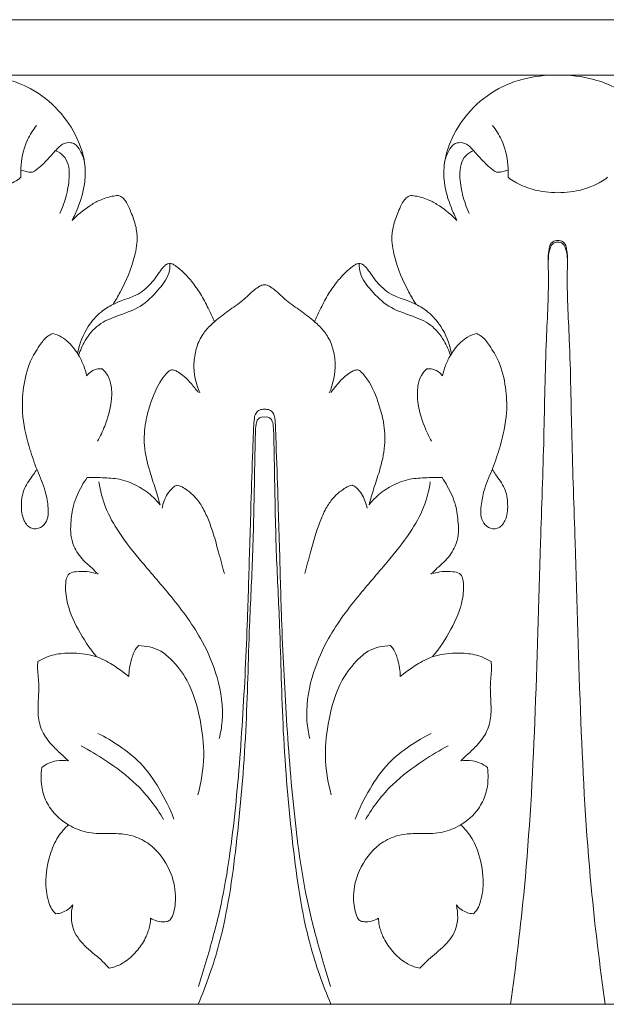
# Model space of a CAD drawing. Units: millimetres. Extents: x 0 to 1177, y 1 to 1017.
# Drawn here: x 506 to 589, y 259 to 399 of the extents above; entities that cross this region are included whole.
import ezdxf

# ---------------------------------------------------------------- set-up
doc = ezdxf.new("R2010")
doc.units = ezdxf.units.MM
doc.header["$MEASUREMENT"] = 0
doc.layers.get('0').update_dxf_attribs({"lineweight": 5})

msp = doc.modelspace()

# ---------------------------------------------------------------- linework, layer by layer
for p, q in [((290.4, 399.33), (790.4, 399.33)), ((540.4, 391.45), (498.73, 391.45)), ((540.4, 391.45), (582.06, 391.45)), ((623.73, 391.45), (582.06, 391.45)), ((790.4, 259.33), (290.4, 259.33))]:
    msp.add_line(p, q)
for points, knots in [([(513.06, 370.8), (513.36, 371.38), (514.13, 373.12), (514.97, 375.86), (514.95, 379.3), (513.77, 382.88), (511.24, 386.65), (507.68, 389.48), (503.36, 391.13), (500.45, 391.49), (498.73, 391.45)], [0, 0, 0, 0, 1.481575, 4.345336, 6.465207, 9.236202, 12.816355, 16.70739, 19.379938, 23.293154, 23.293154, 23.293154, 23.293154]), ([(567.73, 370.8), (567.44, 371.38), (566.66, 373.12), (565.83, 375.86), (565.84, 379.3), (567.02, 382.88), (569.56, 386.65), (573.11, 389.48), (577.43, 391.13), (580.35, 391.49), (582.06, 391.45)], [0, 0, 0, 0, 1.481575, 4.345336, 6.465207, 9.236202, 12.816355, 16.70739, 19.379938, 23.293154, 23.293154, 23.293154, 23.293154]), ([(596.4, 370.8), (596.69, 371.38), (597.46, 373.12), (598.3, 375.86), (598.28, 379.3), (597.11, 382.88), (594.57, 386.65), (591.02, 389.48), (586.69, 391.13), (583.78, 391.49), (582.06, 391.45)], [0, 0, 0, 0, 1.481575, 4.345336, 6.465207, 9.236202, 12.816355, 16.70739, 19.379938, 23.293154, 23.293154, 23.293154, 23.293154]), ([(508.01, 384.31), (507.51, 383.67), (506.4, 381.94), (505.8, 379.33), (505.76, 377.52), (505.79, 376.94)], [0, 0, 0, 0, 1.848457, 4.639495, 5.971372, 5.971372, 5.971372, 5.971372]), ([(572.78, 384.31), (573.29, 383.67), (574.39, 381.94), (574.99, 379.33), (575.04, 377.52), (575.01, 376.94)], [0, 0, 0, 0, 1.848457, 4.639495, 5.971372, 5.971372, 5.971372, 5.971372]), ([(514.82, 379.05), (514.72, 379.62), (514.35, 380.53), (513.68, 381.62), (512.69, 381.94), (511.6, 381.73), (510.67, 380.65), (509.62, 379.51), (508.5, 378.36), (507.82, 377.87), (507.43, 377.65)], [0, 0, 0, 0, 1.337341, 2.257959, 2.736792, 3.639104, 4.596267, 5.896866, 7.210422, 8.238798, 8.238798, 8.238798, 8.238798]), ([(565.98, 379.05), (566.07, 379.62), (566.44, 380.53), (567.11, 381.62), (568.11, 381.94), (569.2, 381.73), (570.12, 380.65), (571.17, 379.51), (572.3, 378.36), (572.97, 377.87), (573.37, 377.65)], [0, 0, 0, 0, 1.337341, 2.257959, 2.736792, 3.639104, 4.596267, 5.896866, 7.210422, 8.238798, 8.238798, 8.238798, 8.238798]), ([(511.33, 371.79), (511.72, 372.64), (512.33, 374.41), (512.71, 376.78), (512.6, 378.72), (511.92, 380.05), (511.11, 380.55), (510.71, 380.7)], [0, 0, 0, 0, 2.146932, 4.245556, 5.447485, 6.525429, 7.517457, 7.517457, 7.517457, 7.517457]), ([(569.47, 371.79), (569.07, 372.64), (568.47, 374.41), (568.08, 376.78), (568.19, 378.72), (568.87, 380.05), (569.68, 380.55), (570.09, 380.7)], [0, 0, 0, 0, 2.146932, 4.245556, 5.447485, 6.525429, 7.517457, 7.517457, 7.517457, 7.517457]), ([(505.79, 376.94), (505.71, 376.86), (505.36, 376.53), (504.18, 375.9), (501.97, 374.94), (499.9, 374.74), (498.73, 374.79)], [0, 0, 0, 0, 0.244848, 1.095494, 3.036107, 5.716294, 5.716294, 5.716294, 5.716294]), ([(507.43, 377.65), (507.36, 377.64), (507.07, 377.63), (506.51, 377.73), (506.04, 377.85), (505.78, 377.94)], [0, 0, 0, 0, 0.162022, 0.652262, 1.279691, 1.279691, 1.279691, 1.279691]), ([(573.37, 377.65), (573.44, 377.64), (573.72, 377.63), (574.28, 377.73), (574.76, 377.85), (575.01, 377.94)], [0, 0, 0, 0, 0.162022, 0.652262, 1.279691, 1.279691, 1.279691, 1.279691]), ([(575.01, 376.94), (575.08, 376.86), (575.43, 376.53), (576.62, 375.9), (578.82, 374.94), (580.89, 374.74), (582.06, 374.79)], [0, 0, 0, 0, 0.244848, 1.095494, 3.036107, 5.716294, 5.716294, 5.716294, 5.716294]), ([(589.12, 376.94), (589.05, 376.86), (588.7, 376.53), (587.51, 375.9), (585.31, 374.94), (583.24, 374.74), (582.06, 374.79)], [0, 0, 0, 0, 0.244848, 1.095494, 3.036107, 5.716294, 5.716294, 5.716294, 5.716294]), ([(519.63, 374.34), (519.34, 374.32), (518.43, 374.18), (517.01, 373.75), (515.08, 372.59), (513.81, 371.57), (513.06, 370.8)], [0, 0, 0, 0, 0.664994, 2.106843, 3.329386, 5.785812, 5.785812, 5.785812, 5.785812]), ([(518.87, 358.85), (519.23, 359.42), (520.49, 361.58), (521.85, 364.82), (522.45, 368.27), (522, 370.58), (521.33, 372.2), (520.78, 373.48), (520.19, 374.1), (519.8, 374.29), (519.63, 374.34)], [0, 0, 0, 0, 1.527349, 5.711012, 7.965761, 9.372106, 11.030551, 11.973731, 12.53127, 12.936282, 12.936282, 12.936282, 12.936282]), ([(561.92, 358.85), (561.56, 359.42), (560.3, 361.58), (558.94, 364.82), (558.34, 368.27), (558.8, 370.58), (559.47, 372.2), (560.02, 373.48), (560.61, 374.1), (560.99, 374.29), (561.16, 374.34)], [0, 0, 0, 0, 1.527349, 5.711012, 7.965761, 9.372106, 11.030551, 11.973731, 12.53127, 12.936282, 12.936282, 12.936282, 12.936282]), ([(561.16, 374.34), (561.45, 374.32), (562.37, 374.18), (563.78, 373.75), (565.71, 372.59), (566.98, 371.57), (567.73, 370.8)], [0, 0, 0, 0, 0.664994, 2.106843, 3.329386, 5.785812, 5.785812, 5.785812, 5.785812]), ([(575.32, 259.33), (576.12, 264.86), (577.74, 278.21), (578.95, 300.13), (579.44, 321.49), (580.13, 339.61), (580.28, 352.5), (580.83, 361.09), (580.66, 365.48), (580.92, 366.8), (581.33, 367.59), (581.83, 367.71), (582.06, 367.72)], [0, 0, 0, 0, 12.76085, 30.687411, 50.10297, 61.526088, 72.110109, 79.509902, 81.214843, 82.069932, 82.589835, 83.123521, 83.123521, 83.123521, 83.123521]), ([(580.7, 364.88), (580.65, 365.47), (580.76, 366.31), (580.92, 367.33), (581.38, 367.85), (581.81, 367.95), (582.06, 367.95)], [0, 0, 0, 0, 1.363721, 1.931333, 2.299976, 2.870502, 2.870502, 2.870502, 2.870502]), ([(583.43, 364.88), (583.47, 365.47), (583.37, 366.31), (583.2, 367.33), (582.75, 367.85), (582.31, 367.95), (582.06, 367.95)], [0, 0, 0, 0, 1.363721, 1.931333, 2.299976, 2.870502, 2.870502, 2.870502, 2.870502]), ([(588.8, 259.33), (588.01, 264.86), (586.38, 278.21), (585.18, 300.13), (584.68, 321.49), (584, 339.61), (583.85, 352.5), (583.3, 361.09), (583.47, 365.48), (583.21, 366.8), (582.8, 367.59), (582.3, 367.71), (582.06, 367.72)], [0, 0, 0, 0, 12.76085, 30.687411, 50.10297, 61.526088, 72.110109, 79.509902, 81.214843, 82.069932, 82.589835, 83.123521, 83.123521, 83.123521, 83.123521]), ([(526.96, 364.67), (526.97, 364.2), (526.82, 362.74), (525.16, 360.69), (522.86, 358.34), (519.67, 357.32), (516.7, 356.14), (514.92, 353.93), (514.21, 352.33), (513.99, 351.6)], [0, 0, 0, 0, 1.070448, 3.248898, 5.807311, 8.484879, 10.749314, 12.980513, 14.727415, 14.727415, 14.727415, 14.727415]), ([(533.28, 356.39), (533.04, 356.95), (532.46, 358.2), (531.49, 360.1), (530.27, 361.89), (529.06, 363.27), (528.12, 364.07), (527.52, 364.52), (527.08, 364.7), (526.54, 364.62), (525.97, 364.17), (525.23, 363.08), (524.06, 361.41), (522.13, 360), (520.21, 359.48), (519.26, 359.03), (518.87, 358.85)], [0, 0, 0, 0, 1.391618, 3.154679, 4.859895, 6.323116, 7.323192, 7.659761, 8.045542, 8.373529, 8.85132, 9.654636, 11.379386, 13.494638, 14.922092, 15.891826, 15.891826, 15.891826, 15.891826]), ([(547.51, 356.39), (547.75, 356.95), (548.33, 358.2), (549.3, 360.1), (550.52, 361.89), (551.73, 363.27), (552.67, 364.07), (553.27, 364.52), (553.71, 364.7), (554.25, 364.62), (554.82, 364.17), (555.57, 363.08), (556.73, 361.41), (558.66, 360), (560.58, 359.48), (561.54, 359.03), (561.92, 358.85)], [0, 0, 0, 0, 1.391618, 3.154679, 4.859895, 6.323116, 7.323192, 7.659761, 8.045542, 8.373529, 8.85132, 9.654636, 11.379386, 13.494638, 14.922092, 15.891826, 15.891826, 15.891826, 15.891826]), ([(553.83, 364.67), (553.83, 364.2), (553.97, 362.74), (555.63, 360.69), (557.94, 358.34), (561.12, 357.32), (564.09, 356.14), (565.87, 353.93), (566.59, 352.33), (566.81, 351.6)], [0, 0, 0, 0, 1.070448, 3.248898, 5.807311, 8.484879, 10.749314, 12.980513, 14.727415, 14.727415, 14.727415, 14.727415]), ([(540.4, 361.65), (540.15, 361.61), (539.61, 361.44), (538.58, 360.63), (537.27, 359.29), (535.23, 357.97), (533.93, 356.91), (533.28, 356.39)], [0, 0, 0, 0, 0.570936, 1.261609, 2.955427, 4.860632, 6.770856, 6.770856, 6.770856, 6.770856]), ([(540.4, 361.65), (540.64, 361.61), (541.18, 361.44), (542.21, 360.63), (543.53, 359.29), (545.56, 357.97), (546.86, 356.91), (547.51, 356.39)], [0, 0, 0, 0, 0.570936, 1.261609, 2.955427, 4.860632, 6.770856, 6.770856, 6.770856, 6.770856]), ([(518.87, 358.85), (518.27, 358.56), (516.92, 357.7), (514.97, 355.47), (514.12, 353.32), (513.87, 352.01)], [0, 0, 0, 0, 1.532407, 3.614174, 6.655832, 6.655832, 6.655832, 6.655832]), ([(561.92, 358.85), (562.52, 358.56), (563.88, 357.7), (565.82, 355.47), (566.67, 353.32), (566.93, 352.01)], [0, 0, 0, 0, 1.532407, 3.614174, 6.655832, 6.655832, 6.655832, 6.655832]), ([(533.28, 356.39), (533.04, 356.19), (532.41, 355.57), (531.37, 354.38), (530.61, 352.53), (530.18, 349.74), (530.63, 347.57), (531.2, 346.28)], [0, 0, 0, 0, 0.70827, 2.017535, 3.569433, 5.201119, 8.417529, 8.417529, 8.417529, 8.417529]), ([(547.51, 356.39), (547.75, 356.19), (548.39, 355.57), (549.42, 354.38), (550.19, 352.53), (550.62, 349.74), (550.16, 347.57), (549.6, 346.28)], [0, 0, 0, 0, 0.70827, 2.017535, 3.569433, 5.201119, 8.417529, 8.417529, 8.417529, 8.417529]), ([(510.26, 354.72), (510.03, 354.61), (509.28, 354.19), (508.26, 352.78), (506.84, 350.44), (506.07, 347.13), (505.86, 343.01), (506.74, 339.17), (507.9, 335.61), (509.13, 332.99), (509.65, 330.45), (509.8, 328.33), (508.65, 326.99), (507.14, 326.8), (505.94, 328.31), (505.76, 330.39), (506.12, 332.79), (507.31, 334.26), (507.89, 335.16), (508.05, 335.4)], [0, 0, 0, 0, 0.575024, 1.929158, 3.8864, 6.822012, 9.555884, 13.260712, 15.713834, 18.118512, 19.801194, 21.703432, 22.616299, 23.582106, 24.734372, 26.516026, 28.30138, 30.097955, 30.745551, 30.745551, 30.745551, 30.745551]), ([(515.12, 348.69), (515.02, 349.18), (514.73, 350.19), (514.11, 351.45), (513.37, 352.56), (512.58, 353.46), (511.54, 354.29), (510.71, 354.61), (510.26, 354.72)], [0, 0, 0, 0, 1.142694, 2.381377, 3.175785, 4.193294, 5.114807, 6.179689, 6.179689, 6.179689, 6.179689]), ([(565.68, 348.69), (565.78, 349.18), (566.06, 350.19), (566.68, 351.45), (567.42, 352.56), (568.22, 353.46), (569.26, 354.29), (570.09, 354.61), (570.54, 354.72)], [0, 0, 0, 0, 1.142694, 2.381377, 3.175785, 4.193294, 5.114807, 6.179689, 6.179689, 6.179689, 6.179689]), ([(570.54, 354.72), (570.77, 354.61), (571.51, 354.19), (572.53, 352.78), (573.95, 350.44), (574.73, 347.13), (574.93, 343.01), (574.06, 339.17), (572.89, 335.61), (571.67, 332.99), (571.14, 330.45), (571, 328.33), (572.14, 326.99), (573.66, 326.8), (574.85, 328.31), (575.03, 330.39), (574.67, 332.79), (573.48, 334.26), (572.9, 335.16), (572.74, 335.4)], [0, 0, 0, 0, 0.575024, 1.929158, 3.8864, 6.822012, 9.555884, 13.260712, 15.713834, 18.118512, 19.801194, 21.703432, 22.616299, 23.582106, 24.734372, 26.516026, 28.30138, 30.097955, 30.745551, 30.745551, 30.745551, 30.745551]), ([(517.35, 349.68), (517.27, 349.69), (516.93, 349.72), (516.08, 349.59), (515.43, 349.09), (515.12, 348.69)], [0, 0, 0, 0, 0.183516, 0.784338, 1.929589, 1.929589, 1.929589, 1.929589]), ([(516.68, 339.4), (517.07, 340.09), (517.91, 341.91), (518.69, 344.56), (518.73, 347.05), (518.27, 348.68), (517.65, 349.41), (517.35, 349.68)], [0, 0, 0, 0, 1.816482, 4.57162, 6.231887, 7.437378, 8.353933, 8.353933, 8.353933, 8.353933]), ([(527.19, 349.54), (527.1, 349.52), (526.89, 349.45), (526.38, 348.99), (525.22, 347.5), (524.23, 345.03), (523.37, 341.88), (523.18, 338.64), (523.93, 335.45), (524.89, 332.71), (525.35, 331.1), (525.56, 330.36)], [0, 0, 0, 0, 0.219742, 0.480878, 1.543234, 4.517615, 6.463386, 8.998761, 11.826595, 13.867802, 15.64012, 15.64012, 15.64012, 15.64012]), ([(530.97, 346.33), (530.66, 346.77), (530.03, 347.55), (529.12, 348.53), (528.33, 349.12), (527.73, 349.46), (527.36, 349.53), (527.19, 349.54)], [0, 0, 0, 0, 1.240969, 2.285334, 3.035307, 3.471805, 3.864694, 3.864694, 3.864694, 3.864694]), ([(549.82, 346.33), (550.14, 346.77), (550.77, 347.55), (551.68, 348.53), (552.46, 349.12), (553.07, 349.46), (553.43, 349.53), (553.6, 349.54)], [0, 0, 0, 0, 1.240969, 2.285334, 3.035307, 3.471805, 3.864694, 3.864694, 3.864694, 3.864694]), ([(553.6, 349.54), (553.7, 349.52), (553.9, 349.45), (554.41, 348.99), (555.58, 347.5), (556.57, 345.03), (557.43, 341.88), (557.61, 338.64), (556.87, 335.45), (555.9, 332.71), (555.45, 331.1), (555.24, 330.36)], [0, 0, 0, 0, 0.219742, 0.480878, 1.543234, 4.517615, 6.463386, 8.998761, 11.826595, 13.867802, 15.64012, 15.64012, 15.64012, 15.64012]), ([(564.11, 339.4), (563.73, 340.09), (562.89, 341.91), (562.1, 344.56), (562.07, 347.05), (562.53, 348.68), (563.14, 349.41), (563.44, 349.68)], [0, 0, 0, 0, 1.816482, 4.57162, 6.231887, 7.437378, 8.353933, 8.353933, 8.353933, 8.353933]), ([(563.44, 349.68), (563.52, 349.69), (563.86, 349.72), (564.72, 349.59), (565.37, 349.09), (565.68, 348.69)], [0, 0, 0, 0, 0.183516, 0.784338, 1.929589, 1.929589, 1.929589, 1.929589]), ([(540.4, 343.94), (540.28, 343.95), (540.04, 343.93), (539.58, 343.83), (539.1, 343.4), (538.9, 342.47), (538.81, 340.7), (538.67, 336.62), (538.49, 331.04), (538.24, 323.05), (537.97, 312.83), (537.33, 299.79), (536.24, 285.67), (534.52, 273.78), (532.28, 266.03), (531.29, 262.71), (531.03, 261.88)], [0, 0, 0, 0, 0.26202, 0.564026, 1.04234, 1.637055, 2.655637, 5.114313, 10.941334, 15.415935, 23.369224, 34.294881, 45.209652, 55.713022, 61.631068, 63.617732, 63.617732, 63.617732, 63.617732]), ([(540.4, 343.94), (540.51, 343.95), (540.76, 343.93), (541.21, 343.83), (541.7, 343.4), (541.9, 342.47), (541.98, 340.7), (542.12, 336.62), (542.31, 331.04), (542.56, 323.05), (542.82, 312.83), (543.46, 299.79), (544.56, 285.67), (546.27, 273.78), (548.52, 266.03), (549.51, 262.71), (549.76, 261.88)], [0, 0, 0, 0, 0.26202, 0.564026, 1.04234, 1.637055, 2.655637, 5.114313, 10.941334, 15.415935, 23.369224, 34.294881, 45.209652, 55.713022, 61.631068, 63.617732, 63.617732, 63.617732, 63.617732]), ([(530.98, 259.33), (532.13, 262.11), (534.73, 269.46), (536.58, 282.62), (537.88, 297.76), (538.13, 311.53), (538.78, 323.63), (538.95, 332.74), (539.05, 339), (539.12, 341.65), (539.36, 342.53), (539.9, 342.87), (540.25, 342.86), (540.4, 342.83)], [0, 0, 0, 0, 6.868962, 17.725218, 30.186872, 41.584222, 49.1559, 57.850635, 62.421394, 63.385636, 63.962915, 64.389047, 64.728732, 64.728732, 64.728732, 64.728732]), ([(549.82, 259.33), (548.66, 262.11), (546.06, 269.46), (544.22, 282.62), (542.91, 297.76), (542.67, 311.53), (542.01, 323.63), (541.85, 332.74), (541.74, 339), (541.67, 341.65), (541.43, 342.53), (540.89, 342.87), (540.54, 342.86), (540.4, 342.83)], [0, 0, 0, 0, 6.868962, 17.725218, 30.186872, 41.584222, 49.1559, 57.850635, 62.421394, 63.385636, 63.962915, 64.389047, 64.728732, 64.728732, 64.728732, 64.728732]), ([(515.19, 334.22), (514.91, 333.83), (514.13, 332.59), (513.17, 330.45), (512.88, 328.05), (512.81, 326.08), (513.33, 324.19), (514.43, 322.59), (515.79, 321.46), (516.46, 320.78), (516.75, 320.48)], [0, 0, 0, 0, 1.074529, 3.339497, 5.275425, 6.567791, 7.814043, 9.679322, 10.887007, 11.851994, 11.851994, 11.851994, 11.851994]), ([(525.56, 330.36), (525.26, 330.72), (524.39, 331.68), (522.59, 333), (520.21, 334.03), (517.64, 334.22), (516.01, 334.26), (515.19, 334.22)], [0, 0, 0, 0, 1.073615, 2.944104, 5.051912, 6.884722, 8.772391, 8.772391, 8.772391, 8.772391]), ([(516.86, 333.61), (517.05, 332.38), (517.7, 329.85), (519.87, 325.99), (523.19, 321.89), (527.49, 317), (531.42, 311.69), (533.95, 305.63), (534.66, 300.81), (534.16, 297.92), (533.96, 297.12)], [0, 0, 0, 0, 2.834051, 5.909001, 10.03455, 14.853222, 20.789116, 24.991787, 29.759737, 31.644755, 31.644755, 31.644755, 31.644755]), ([(563.94, 333.61), (563.75, 332.38), (563.1, 329.85), (560.93, 325.99), (557.6, 321.89), (553.3, 317), (549.37, 311.69), (546.85, 305.63), (546.14, 300.81), (546.63, 297.92), (546.83, 297.12)], [0, 0, 0, 0, 2.834051, 5.909001, 10.03455, 14.853222, 20.789116, 24.991787, 29.759737, 31.644755, 31.644755, 31.644755, 31.644755]), ([(555.24, 330.36), (555.53, 330.72), (556.4, 331.68), (558.2, 333), (560.58, 334.03), (563.15, 334.22), (564.78, 334.26), (565.61, 334.22)], [0, 0, 0, 0, 1.073615, 2.944104, 5.051912, 6.884722, 8.772391, 8.772391, 8.772391, 8.772391]), ([(565.61, 334.22), (565.88, 333.83), (566.66, 332.59), (567.62, 330.45), (567.91, 328.05), (567.99, 326.08), (567.46, 324.19), (566.37, 322.59), (565, 321.46), (564.34, 320.78), (564.04, 320.48)], [0, 0, 0, 0, 1.074529, 3.339497, 5.275425, 6.567791, 7.814043, 9.679322, 10.887007, 11.851994, 11.851994, 11.851994, 11.851994]), ([(527.92, 333.15), (527.86, 333.12), (527.64, 333.01), (527.15, 332.65), (526.37, 331.62), (525.95, 330.58), (525.83, 329.86)], [0, 0, 0, 0, 0.146427, 0.571982, 1.373724, 3.057263, 3.057263, 3.057263, 3.057263]), ([(534.69, 320.6), (534.42, 321.62), (533.9, 323.5), (533.21, 326.06), (532.45, 328.2), (531.66, 329.97), (530.65, 331.41), (529.61, 332.3), (528.73, 332.92), (528.18, 333.09), (527.92, 333.15)], [0, 0, 0, 0, 2.39951, 4.473388, 6.041003, 7.586426, 8.876234, 10.023405, 10.70318, 11.309052, 11.309052, 11.309052, 11.309052]), ([(546.11, 320.6), (546.37, 321.62), (546.9, 323.5), (547.59, 326.06), (548.35, 328.2), (549.13, 329.97), (550.14, 331.41), (551.19, 332.3), (552.07, 332.92), (552.61, 333.09), (552.87, 333.15)], [0, 0, 0, 0, 2.39951, 4.473388, 6.041003, 7.586426, 8.876234, 10.023405, 10.70318, 11.309052, 11.309052, 11.309052, 11.309052]), ([(552.87, 333.15), (552.93, 333.12), (553.16, 333.01), (553.65, 332.65), (554.43, 331.62), (554.84, 330.58), (554.96, 329.86)], [0, 0, 0, 0, 0.146427, 0.571982, 1.373724, 3.057263, 3.057263, 3.057263, 3.057263]), ([(516.43, 320.58), (516.01, 320.71), (515.08, 320.92), (513.83, 320.9), (512.84, 320.73), (512.3, 320.22), (512.06, 318.88), (512.23, 316.22), (513.83, 312.53), (515.51, 309.97), (516.52, 308.78)], [0, 0, 0, 0, 0.994113, 2.147119, 2.880868, 3.175696, 3.806198, 5.835302, 9.260091, 12.809994, 12.809994, 12.809994, 12.809994]), ([(564.37, 320.58), (564.78, 320.71), (565.71, 320.92), (566.97, 320.9), (567.95, 320.73), (568.5, 320.22), (568.74, 318.88), (568.57, 316.22), (566.96, 312.53), (565.28, 309.97), (564.28, 308.78)], [0, 0, 0, 0, 0.994113, 2.147119, 2.880868, 3.175696, 3.806198, 5.835302, 9.260091, 12.809994, 12.809994, 12.809994, 12.809994]), ([(522.49, 310.33), (522.36, 310.19), (521.88, 309.61), (521.36, 308.11), (521.13, 306.75), (521.12, 305.95)], [0, 0, 0, 0, 0.433492, 1.709855, 3.551916, 3.551916, 3.551916, 3.551916]), ([(530.91, 289.12), (531.42, 290.9), (532, 294.51), (531.34, 300.05), (529.94, 304.93), (527.56, 308.08), (525.66, 309.66), (524.04, 310.2), (523.02, 310.32), (522.49, 310.33)], [0, 0, 0, 0, 4.233443, 8.208327, 12.698359, 15.607765, 17.109888, 18.23825, 19.442436, 19.442436, 19.442436, 19.442436]), ([(549.88, 289.12), (549.38, 290.9), (548.8, 294.51), (549.45, 300.05), (550.85, 304.93), (553.24, 308.08), (555.13, 309.66), (556.75, 310.2), (557.77, 310.32), (558.3, 310.33)], [0, 0, 0, 0, 4.233443, 8.208327, 12.698359, 15.607765, 17.109888, 18.23825, 19.442436, 19.442436, 19.442436, 19.442436]), ([(558.3, 310.33), (558.43, 310.19), (558.92, 309.61), (559.44, 308.11), (559.67, 306.75), (559.67, 305.95)], [0, 0, 0, 0, 0.433492, 1.709855, 3.551916, 3.551916, 3.551916, 3.551916]), ([(508.19, 308.07), (508.17, 307.8), (508.11, 306.77), (508.4, 304.92), (508.25, 302.62), (508.16, 300.3), (508.7, 298.03), (510.04, 296.3), (511.39, 295.02), (512.17, 294.28), (512.53, 293.96)], [0, 0, 0, 0, 0.622687, 2.350802, 4.23689, 5.882289, 7.637883, 9.432762, 10.782017, 11.8902, 11.8902, 11.8902, 11.8902]), ([(521.12, 305.95), (520.85, 306.16), (520.01, 306.8), (518.41, 307.92), (515.96, 309.1), (513.18, 309.32), (510.47, 309.17), (508.92, 308.51), (508.19, 308.07)], [0, 0, 0, 0, 0.783812, 2.413896, 4.467138, 6.886009, 8.679459, 10.623414, 10.623414, 10.623414, 10.623414]), ([(559.67, 305.95), (559.94, 306.16), (560.78, 306.8), (562.39, 307.92), (564.83, 309.1), (567.61, 309.32), (570.33, 309.17), (571.87, 308.51), (572.6, 308.07)], [0, 0, 0, 0, 0.783812, 2.413896, 4.467138, 6.886009, 8.679459, 10.623414, 10.623414, 10.623414, 10.623414]), ([(572.6, 308.07), (572.62, 307.8), (572.69, 306.77), (572.4, 304.92), (572.54, 302.62), (572.64, 300.3), (572.09, 298.03), (570.76, 296.3), (569.41, 295.02), (568.62, 294.28), (568.26, 293.96)], [0, 0, 0, 0, 0.622687, 2.350802, 4.23689, 5.882289, 7.637883, 9.432762, 10.782017, 11.8902, 11.8902, 11.8902, 11.8902]), ([(527.53, 285.67), (526.96, 287.17), (525.57, 289.94), (523.05, 293.61), (519.89, 296.06), (517.77, 297.33), (516.73, 297.85)], [0, 0, 0, 0, 3.661536, 7.071036, 10.045867, 12.693738, 12.693738, 12.693738, 12.693738]), ([(553.27, 285.67), (553.84, 287.17), (555.23, 289.94), (557.75, 293.61), (560.9, 296.06), (563.02, 297.33), (564.06, 297.85)], [0, 0, 0, 0, 3.661536, 7.071036, 10.045867, 12.693738, 12.693738, 12.693738, 12.693738]), ([(526.05, 285.62), (524.99, 287.41), (522.57, 290.61), (518.27, 293.77), (515.52, 295.45), (514.33, 296.08)], [0, 0, 0, 0, 4.755772, 9.003357, 12.096734, 12.096734, 12.096734, 12.096734]), ([(554.74, 285.62), (555.8, 287.41), (558.22, 290.61), (562.52, 293.77), (565.27, 295.45), (566.47, 296.08)], [0, 0, 0, 0, 4.755772, 9.003357, 12.096734, 12.096734, 12.096734, 12.096734]), ([(512.53, 293.96), (511.98, 294.03), (511.02, 294.02), (509.72, 293.68), (509.05, 293.26), (508.74, 293.01)], [0, 0, 0, 0, 1.28484, 2.136951, 3.048344, 3.048344, 3.048344, 3.048344]), ([(568.26, 293.96), (568.82, 294.03), (569.77, 294.02), (571.08, 293.68), (571.74, 293.26), (572.05, 293.01)], [0, 0, 0, 0, 1.28484, 2.136951, 3.048344, 3.048344, 3.048344, 3.048344]), ([(508.74, 293.01), (508.67, 292.52), (508.59, 291.24), (508.86, 289.18), (510.1, 286.71), (512.29, 284.79), (515.12, 283.66), (517.72, 283.57), (519.97, 283.64), (522.09, 283.23), (524.77, 281.84), (527.04, 278.78), (527.92, 275.12), (527.65, 272.78), (527.23, 271.67), (527.06, 271.42), (527, 271.33)], [0, 0, 0, 0, 1.120087, 2.92628, 4.666955, 7.326117, 9.360364, 11.496113, 13.207002, 14.486185, 16.366358, 19.967303, 22.777471, 24.785665, 25.228422, 25.477458, 25.477458, 25.477458, 25.477458]), ([(572.05, 293.01), (572.12, 292.52), (572.21, 291.24), (571.93, 289.18), (570.69, 286.71), (568.5, 284.79), (565.68, 283.66), (563.07, 283.57), (560.82, 283.64), (558.71, 283.23), (556.03, 281.84), (553.76, 278.78), (552.88, 275.12), (553.14, 272.78), (553.57, 271.67), (553.73, 271.42), (553.8, 271.33)], [0, 0, 0, 0, 1.120087, 2.92628, 4.666955, 7.326117, 9.360364, 11.496113, 13.207002, 14.486185, 16.366358, 19.967303, 22.777471, 24.785665, 25.228422, 25.477458, 25.477458, 25.477458, 25.477458]), ([(510.77, 272.2), (510.59, 272.34), (510.17, 272.75), (509.54, 274.22), (509.15, 276.93), (509.69, 280.21), (510.86, 283.06), (511.99, 284.34), (512.55, 284.84)], [0, 0, 0, 0, 0.500777, 1.3302, 3.570712, 6.677764, 8.804938, 10.518357, 10.518357, 10.518357, 10.518357]), ([(570.03, 272.2), (570.2, 272.34), (570.63, 272.75), (571.25, 274.22), (571.64, 276.93), (571.11, 280.21), (569.93, 283.06), (568.8, 284.34), (568.25, 284.84)], [0, 0, 0, 0, 0.500777, 1.3302, 3.570712, 6.677764, 8.804938, 10.518357, 10.518357, 10.518357, 10.518357]), ([(513.14, 273.47), (512.94, 273.22), (512.48, 272.77), (511.65, 272.34), (511.06, 272.22), (510.77, 272.2)], [0, 0, 0, 0, 0.730839, 1.438915, 2.09967, 2.09967, 2.09967, 2.09967]), ([(518.33, 264.45), (518.03, 264.79), (517.03, 265.86), (515.05, 267.32), (512.87, 269.88), (512.87, 272.29), (513.14, 273.47)], [0, 0, 0, 0, 1.028379, 3.344347, 5.636808, 8.388944, 8.388944, 8.388944, 8.388944]), ([(562.46, 264.45), (562.76, 264.79), (563.77, 265.86), (565.75, 267.32), (567.93, 269.88), (567.92, 272.29), (567.65, 273.47)], [0, 0, 0, 0, 1.028379, 3.344347, 5.636808, 8.388944, 8.388944, 8.388944, 8.388944]), ([(567.65, 273.47), (567.85, 273.22), (568.31, 272.77), (569.14, 272.34), (569.74, 272.22), (570.03, 272.2)], [0, 0, 0, 0, 0.730839, 1.438915, 2.09967, 2.09967, 2.09967, 2.09967]), ([(524.21, 271.57), (524.2, 271.24), (524.09, 270.35), (523.58, 268.77), (522.41, 266.99), (520.88, 265.5), (519.42, 264.73), (518.61, 264.51), (518.33, 264.45)], [0, 0, 0, 0, 0.749311, 2.041487, 3.751823, 5.564791, 6.846098, 7.47956, 7.47956, 7.47956, 7.47956]), ([(527, 271.33), (526.95, 271.29), (526.73, 271.14), (525.76, 270.94), (524.8, 271.19), (524.21, 271.57)], [0, 0, 0, 0, 0.135028, 0.60957, 2.205105, 2.205105, 2.205105, 2.205105]), ([(553.8, 271.33), (553.84, 271.29), (554.07, 271.14), (555.04, 270.94), (556, 271.19), (556.58, 271.57)], [0, 0, 0, 0, 0.135028, 0.60957, 2.205105, 2.205105, 2.205105, 2.205105]), ([(556.58, 271.57), (556.6, 271.24), (556.7, 270.35), (557.22, 268.77), (558.39, 266.99), (559.91, 265.5), (561.37, 264.73), (562.19, 264.51), (562.46, 264.45)], [0, 0, 0, 0, 0.749311, 2.041487, 3.751823, 5.564791, 6.846098, 7.47956, 7.47956, 7.47956, 7.47956])]:
    msp.add_open_spline(points, degree=3, knots=knots)

doc.saveas('drawing.dxf')
